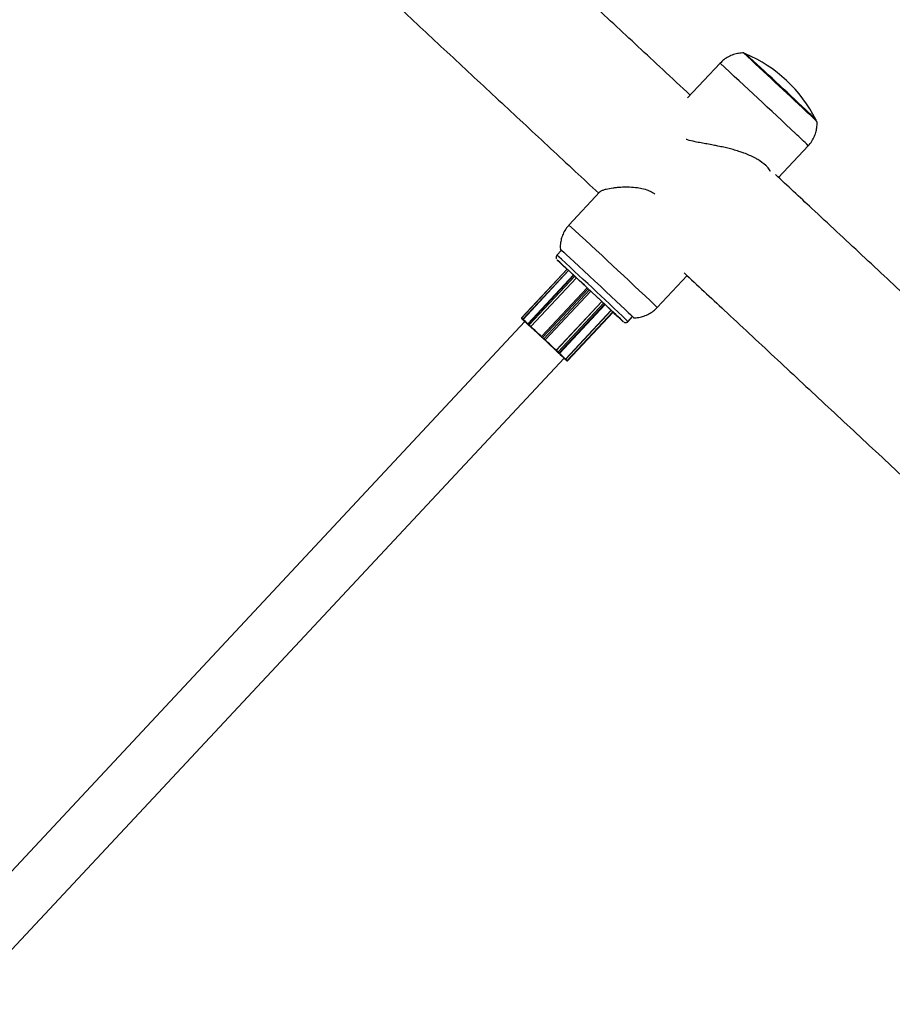
# Model space of a CAD drawing. Units: millimetres. Extents: x 66.6 to 77.5, y 82.3 to 91.8.
# Drawn here: x 70.2 to 70.5, y 88.5 to 88.8 of the extents above; entities that cross this region are included whole.
import ezdxf

# ---------------------------------------------------------------- set-up
doc = ezdxf.new("R2010")
doc.units = ezdxf.units.MM

# ---------------------------------------------------------------- blocks, each defined once
blk = doc.blocks.new('aa')
at = {"color": 7, "linetype": 'Continuous', "lineweight": 25}
for p, q in [((70.40673832622932, 88.76072660338706), (70.397065849057, 88.75037105435901)), ((70.42418958921459, 88.72667324367293), (70.43304557030459, 88.73615463553719)), ((70.37092856361494, 88.72238794971753), (70.36169000731203, 88.71249696511879)), ((70.359479190699, 88.70500280868673), (70.35810470346193, 88.70353125494529)), ((70.36111045845489, 88.69938289261903), (70.34751588963208, 88.68482827321269)), ((70.36158268915055, 88.69894655386166), (70.34798817466557, 88.68439199263048)), ((70.36300781942109, 88.69762531025476), (70.34941961577391, 88.68307750553376)), ((70.36392048275884, 88.69677709011842), (70.35033179228216, 88.68222876418791)), ((70.3879972513873, 88.68792499726894), (70.39688739073418, 88.69744295965153)), ((70.36708683537236, 88.69382683247608), (70.35349930716055, 88.67927975088978)), ((70.36818316197167, 88.69280319782817), (70.35459552222702, 88.67825599683255)), ((70.3714927951069, 88.68970666479815), (70.35790448875072, 88.67515875011479)), ((70.35887006400534, 88.67425408037266), (70.37245793933047, 88.68880153358548)), ((70.37427721002386, 88.6870911948157), (70.36068444776176, 88.67253850954965)), ((70.36124124577702, 88.67201371236627), (70.37483375672568, 88.68656612857107)), ((70.34852416770046, 88.68375217583956), (70.17348371505304, 88.49635033895862)), ((70.34751832013063, 88.68482627710512), (70.34756041157092, 88.68478939648926)), ((70.34756474612055, 88.68464846503502), (70.34752265468023, 88.68468534565089)), ((70.34777930994974, 88.68444345221819), (70.34786890930802, 88.68435969534664)), ((70.3477793398411, 88.68444342516462), (70.34786918228619, 88.6843594410572)), ((70.347978620031, 88.68426355145594), (70.34788877758592, 88.68434753556338)), ((70.34796545090265, 88.6844132346497), (70.34798817466557, 88.68439199263048)), ((70.37929665007813, 88.6837371697329), (70.3806711373152, 88.68520872347433)), ((70.34950403032168, 88.68286048027045), (70.34956591402243, 88.68280224093789)), ((70.34950430527799, 88.68286022335911), (70.34956643130205, 88.68280175597381)), ((70.34978149876946, 88.68260577350989), (70.34951595644797, 88.68285211146753)), ((70.34953401580482, 88.68297242629566), (70.3497995581263, 88.68272608833803)), ((70.35025684133797, 88.68216127728397), (70.35019471531389, 88.68221974466927)), ((70.35031607880686, 88.68224355228725), (70.35033179228216, 88.68222876418791)), ((70.3534999425512, 88.6792790045898), (70.35349930716055, 88.67927975088976)), ((70.35350056781377, 88.67914184624186), (70.35350584357988, 88.67913632054776)), ((70.3535046361224, 88.67913782317406), (70.35350056781377, 88.67914184624186)), ((70.3535046361224, 88.67913782317406), (70.35350997626833, 88.67913223005026)), ((70.35414391491057, 88.67854294351756), (70.35377917191128, 88.67888347454884)), ((70.35384311228731, 88.67896106880829), (70.3542078552866, 88.67862053777701)), ((70.35445830806648, 88.67824684936892), (70.35445296792054, 88.67825244249272)), ((70.35459417154905, 88.67825741149596), (70.35459552222702, 88.67825599683255)), ((70.35790853311349, 88.67501797702589), (70.35785458866766, 88.67506787524839)), ((70.35790448875072, 88.67515875011479), (70.35791813286733, 88.67514612940553)), ((70.18349351541576, 88.48362835138042), (70.36021627617869, 88.67283130123997)), ((70.35861077154858, 88.67436101836473), (70.35831749517455, 88.67463640421556)), ((70.35842933544366, 88.67466916339262), (70.3587226118177, 88.67439377754181)), ((70.35861710724016, 88.67435187203628), (70.35867105168597, 88.67430197381377)), ((70.35861770649564, 88.67435131525225), (70.35867140666153, 88.6743016429869)), ((70.36045985584266, 88.67258080096803), (70.36037899510917, 88.67265659782416)), ((70.36042654720026, 88.67260709146865), (70.36059023570596, 88.67245639401331)), ((70.36065536390528, 88.67242840671435), (70.36056737607342, 88.67251044835025)), ((70.36068444776176, 88.67253850954965), (70.36070670243915, 88.67251775883786)), ((70.36078729050574, 88.6722988484678), (70.36087527833759, 88.67221680683187)), ((70.36078759665916, 88.67229856207655), (70.36087534111621, 88.6722167473682)), ((70.36109197681898, 88.67201676730737), (70.36100739434504, 88.67209815187755)), ((70.36114674048883, 88.67210494029189), (70.3612313229628, 88.67202355572171))]:
    blk.add_line(p, q, dxfattribs=at)
at = {"color": 8, "linetype": 'Continuous', "lineweight": 25}
for p, q in [((70.36111276521795, 88.69938076403778), (70.34751832013063, 88.68482627710512)), ((70.36115387088964, 88.69934282803814), (70.34756041157092, 88.68478939648926)), ((70.36155985402519, 88.698967676654), (70.34796545090265, 88.6844132346497)), ((70.36312163326825, 88.69751960343653), (70.34953401580482, 88.68297242629566)), ((70.36338698937503, 88.69727306611367), (70.3497995581263, 88.68272608833803)), ((70.36390468228439, 88.69679178507468), (70.35031607880686, 88.68224355228725)), ((70.36742953354405, 88.69350696526617), (70.35384311228731, 88.67896106880829)), ((70.36779426613231, 88.69316642308864), (70.3542078552866, 88.67862053777701)), ((70.3681817350138, 88.69280453082477), (70.35459417154905, 88.67825741149596)), ((70.37150635601742, 88.68969395500675), (70.35791813286733, 88.67514612940553)), ((70.37201640817119, 88.68921575732828), (70.35842933544366, 88.67466916339262)), ((70.37230982262619, 88.68894051930974), (70.3587226118177, 88.67439377754181)), ((70.37429935466292, 88.68707032629467), (70.36070670243915, 88.67251775883786)), ((70.37473827403485, 88.68665631006974), (70.36114674048883, 88.67210494029189)), ((70.37482360110823, 88.68657572268268), (70.3612313229628, 88.67202355572171)), ((70.34751588979213, 88.68482827337799), (70.34751832013063, 88.68482627710512)), ((70.37788103846665, 88.68368989939141), (70.37787941325514, 88.68369474378643)), ((70.35350472453914, 88.67913798163943), (70.3535046361224, 88.67913782317406)), ((70.36046458708391, 88.67257755451826), (70.36045985584266, 88.67258080096803))]:
    blk.add_line(p, q, dxfattribs=at)
at = {"color": 7, "linetype": 'Continuous', "lineweight": 25, "flags": 128}
for points in [[(70.35946041737137, 88.70498270958375), (70.3592770796013, 88.70515953423526), (70.35910765542205, 88.70532897321284), (70.35919508033297, 88.70525855332704), (70.35953730516823, 88.70494992516034), (70.36012630846776, 88.70441032269534), (70.36094828449342, 88.70365239375651), (70.36198396682384, 88.70269390355575), (70.36320907994303, 88.70155731829104), (70.36459490823782, 88.70026927855761), (70.36610896906753, 88.69885997491514), (70.36771577412959, 88.69736244024654), (70.36937766127522, 88.69581177549517), (70.37105567727826, 88.69424432692855), (70.37271049086583, 88.69269683421258), (70.37430331460999, 88.6912055692649), (70.37579681407217, 88.68980548607195), (70.37715598289084, 88.6885294013971), (70.37834896330085, 88.68740722558363), (70.37934779285251, 88.68646526148143), (70.38012905982772, 88.68572558793073), (70.38067445199073, 88.68520554225262), (70.38067445199073, 88.68520554225262)], [(70.37756593366612, 88.68400230339533), (70.37702710272667, 88.68451588943759), (70.37624253039996, 88.6852582665467), (70.37523361777383, 88.68620918461033), (70.37402788535468, 88.68734270506258), (70.37265822237978, 88.68862790842037), (70.37116198968467, 88.69002973768637), (70.36958000059686, 88.69150995461254), (70.36795540765473, 88.69302818273972), (70.36633252551877, 88.69454300876235), (70.36475562218308, 88.6960131121754), (70.36326771146, 88.69739839239), (70.36190937967532, 88.69866106257308), (70.36071767857928, 88.69976668037359), (70.35972511467122, 88.70068508742003), (70.35895876250711, 88.7013912319623), (70.35843952617628, 88.70186585221808), (70.35818156909228, 88.70209600178401), (70.35819192765193, 88.70207540277991), (70.3584703193007, 88.7018046170929), (70.35900915024015, 88.70129103105064), (70.35979372256685, 88.70054865394154), (70.36080263519298, 88.69959773587792), (70.36107327497089, 88.69934308323157)], [(70.36108311477656, 88.69935361792585), (70.36105692998402, 88.69937837670938), (70.3604510732259, 88.69995302321809), (70.36008842778566, 88.70030109097242), (70.35998064938616, 88.70041139278835), (70.3601312021138, 88.70028038347476), (70.36053524708008, 88.69991227377879), (70.36117979794732, 88.69931889504895), (70.36204413832029, 88.69851931896584), (70.36310048758824, 88.69753924456266), (70.36431489381653, 88.69641017223715), (70.36564832498976, 88.69516839130286), (70.36705792353288, 88.69385381362075), (70.36849838378889, 88.69250869079916), (70.36992340817994, 88.69117625619235), (70.3712871952496, 88.6898993353449), (70.3725459117593, 88.68871896954353), (70.37365910152478, 88.68767309671627), (70.37459098571101, 88.68679533207636), (70.3753116127935, 88.68611388770155), (70.37579782122486, 88.68565066577474), (70.37579782122486, 88.68565066577474)], [(70.34786918228619, 88.6843594410572), (70.34786565591702, 88.68435972699714), (70.34789306336103, 88.6843311257967), (70.34795127421421, 88.6842737735397), (70.34804001151075, 88.68418794310676), (70.34815885304072, 88.68407404287706), (70.34830723335898, 88.68393261478512), (70.34848444647557, 88.68376433174241), (70.34851153460357, 88.68373865059138)], [(70.3485179653234, 88.68374553544966), (70.34844968675804, 88.68381443519704), (70.34854925334503, 88.68372970819506), (70.3489030886552, 88.68340717071611), (70.34949572838764, 88.68286091919572), (70.3503012713422, 88.68211482744653), (70.35128451142637, 88.68120150325811), (70.35240247633035, 88.68016086328015), (70.35360630562326, 88.67903838847319), (70.35484338618838, 88.67788313637256), (70.35605965166883, 88.67674559703855)], [(70.34848829061076, 88.6837557138736), (70.34850421091214, 88.68374048817799), (70.34850900179171, 88.68373593891195)], [(70.37787941325514, 88.68369474378643), (70.3778443253149, 88.68373151770832), (70.37756593366612, 88.68400230339533)], [(70.38067445199073, 88.68520554225262), (70.3809711858115, 88.68491731387701), (70.38101230610079, 88.68486765863275), (70.38079684903383, 88.6850577403967), (70.38065236398756, 88.68518862437135)], [(70.35605965166883, 88.67674559703855), (70.35720194542684, 88.67567548639857), (70.35822034374384, 88.67471957342259), (70.35907033772656, 88.6739196360946), (70.35971477855927, 88.67331063551435), (70.36012550108515, 88.67291918792954), (70.36028455475898, 88.67276240147798), (70.36021007380099, 88.67282466084937)], [(70.36037899510917, 88.67265659782416), (70.36053574036353, 88.67251301357048), (70.36066313547437, 88.6723969085536), (70.3607605742988, 88.6723088351984), (70.36082759322525, 88.67224921255576), (70.36086387337929, 88.6722183243088), (70.36086924214081, 88.67221631742306), (70.36084367396538, 88.67224320144724), (70.36078729050574, 88.6722988484678)]]:
    blk.add_lwpolyline(points, dxfattribs=at)
at = {"color": 8, "linetype": 'Continuous', "lineweight": 25, "flags": 128}
for points in [[(70.38757403892662, 88.68834277206214), (70.38791081630914, 88.68801612185264), (70.38799725768459, 88.68792500429328)], [(70.34752265468023, 88.68468534565089), (70.34752166452769, 88.68468588633701), (70.34752888901738, 88.68467883651292)], [(70.3484830856113, 88.68376106271089), (70.34848267380968, 88.68376135508974), (70.34848792686486, 88.68375606608251), (70.34848829061076, 88.6837557138736)], [(70.37579782122486, 88.68565066577474), (70.37603398386611, 88.68542055462979), (70.37605460260512, 88.68539609599912)], [(70.37895572892924, 88.68407371053854), (70.37924659267182, 88.68379106321062), (70.37929664509896, 88.68373716460339)], [(70.3494254272986, 88.6829354041751), (70.34942455091453, 88.68293611660395), (70.34942855795397, 88.68293199071763), (70.34943885127636, 88.68292209672418)], [(70.35867105168597, 88.67430197381377), (70.35870055574172, 88.6742747459123), (70.35871990961589, 88.67425703070288), (70.35872836954994, 88.67424950897103), (70.35872833115381, 88.67424974576898)], [(70.36106913740024, 88.67203677062628), (70.36108164597002, 88.67202528078883), (70.36109622551247, 88.6720120348134), (70.36109971381327, 88.6720091601625), (70.36109197681898, 88.67201676730737)], [(70.3612313229628, 88.67202355572171), (70.36124099420567, 88.67201404679062), (70.36124124564486, 88.67201371222893)]]:
    blk.add_lwpolyline(points, dxfattribs=at)
at = {"color": 7, "linetype": 'Continuous', "lineweight": 25}
for centre, radius, start, end in [((69.13397349828821, 87.37084117335897), 1.891570907310588, 46.65003449974157, 47.42565999429287), ((69.09607773562777, 87.33002295140554), 1.947507084984553, 46.67744025493565, 47.39759290696844), ((70.39769193717312, 88.72467284010119), 0.04227327506243081, 27.12728628302022, 66.7794362050914), ((70.32523629773749, 88.6303337923683), 0.1579633474189013, 45.66405746305435, 47.2571006113801), ((70.51174167506886, 88.83246017675233), 0.2001281226054831, 226.8200180816213, 228.0197276129442), ((70.41422837604328, 88.72851549471422), 0.05758923097298575, 226.7989931575156, 228.4814072809075), ((70.34759099266782, 88.68475797986878), 9.972868270661927e-05, 136.777727365666, 226.7455901914331), ((70.37524802052712, 88.713917899583), 0.04028986300386394, 226.5285772670049, 227.017380659019), ((70.34763308410817, 88.68472109925293), 9.972868272816372e-05, 136.7777273768484, 226.7455901910814), ((70.31366104999896, 88.64788147391118), 0.05011348584978166, 46.80100503223549, 47.43300146510487), ((70.32044525644207, 88.65512212651976), 0.04009078929803789, 46.8010050367194, 47.43300145982573), ((70.34777706089304, 88.6845555030385), 0.0002360743318854014, 298.2439576733066, 322.9406230561052), ((70.21315935123954, 88.53622878700294), 0.2002261889067323, 47.05743181244937, 47.67502594405993), ((70.21746009642996, 88.54110740419065), 0.1938247984450165, 47.09562940269972, 47.66739334702722), ((70.347357072913, 88.68249284050094), 0.001695963493279499, 47.1798187933599, 48.39918321278215), ((70.3447287048412, 88.67773978858563), 0.007003829180907883, 46.88073963896884, 47.8871105721232), ((70.35820035959459, 88.69212507944866), 0.01270664861546914, 226.4077509921165, 226.8138864777435), ((70.34958965928018, 88.68290256138685), 8.931574236563085e-05, 128.535352499436, 214.3918152521396), ((70.34985520160164, 88.68265622342922), 8.931574233995904e-05, 128.5353524851741, 214.3918152624382), ((70.28690057766633, 88.61488202526667), 0.09241491392027017, 46.77296887227486, 47.12355724603476), ((70.27119840577492, 88.59807140198818), 0.1155186438284217, 46.77296887607692, 47.12355724551421), ((70.35024281499837, 88.68229578773803), 8.99784860604346e-05, 237.685331936526, 324.5119834472263), ((69.08065189941446, 87.3153700482511), 1.865479823615832, 46.9746337225527, 47.11115609400347), ((69.06398432475582, 87.29754025132695), 1.889987323994669, 46.97725102043211, 47.10853879586396), ((70.33515053449302, 88.65907053745158), 0.02719519458435489, 46.76459780168, 47.55317741851425), ((70.35412630367394, 88.67866256754924), 0.0004114612534791567, 133.4923505274222, 147.5282239745756), ((70.35449104667268, 88.67832203651834), 0.0004114612528290626, 133.4923505082071, 147.528223980342), ((70.33062589591545, 88.6532133706967), 0.03456420803000283, 46.42078406857527, 47.12388859078277), ((70.32481033141686, 88.6469585716174), 0.04320526022099199, 46.42078406976839, 47.12388858897612), ((70.35452108448195, 88.67832555015632), 9.992295238965421e-05, 227.0240869994286, 317.0067652186764), ((68.89243780479288, 87.1128826833467), 2.141931120334834, 46.83066815238995, 46.9551058163437), ((68.87348694796944, 87.09258645350225), 2.169799647291109, 46.83304630381551, 46.95272766464647), ((70.3579791559921, 88.67507712248702), 9.211827483656505e-05, 131.4864723688251, 219.9456018795101), ((70.2973002974631, 88.60964934440278), 0.08914267417834543, 46.80455116460213, 47.16405557543808), ((70.28215783927175, 88.59343533966197), 0.111428341306003, 46.80455116284516, 47.16405557825788), ((70.35835465249743, 88.67471684029435), 8.860377765653005e-05, 245.2054964614582, 327.4462158222318), ((70.35864792887148, 88.67444145444351), 8.860377763970821e-05, 245.2054964576045, 327.4462158377231), ((70.35211251971866, 88.66737787179497), 0.009538952398457885, 46.08762475246857, 47.05990877926034), ((70.08764427478346, 88.38540855676595), 0.3961243685624727, 46.45031264276825, 46.83827436796161), ((70.0912122325698, 88.3890095329555), 0.3911572002775813, 46.45609036446938, 46.81803823870371), ((70.39647337639249, 88.71162287435881), 0.05311878395958558, 226.9342114698854, 227.2650409652558), ((70.3512680801565, 88.66268496865996), 0.01350615553496169, 46.17360812123438, 47.11242777934739), ((70.3607823258975, 88.67241488359961), 0.0001276801554603295, 126.3195594635989, 173.9201720109295), ((70.3236476328388, 88.63262779451696), 0.05434759323075174, 46.57357336749716, 47.08245388154639), ((70.31444703894869, 88.62276699395454), 0.06793449103898552, 46.57357336669727, 47.08245388448401), ((70.3917609090683, 88.70527939120068), 0.04524441038158747, 226.949735518603, 227.2847702861187), ((70.36107366790579, 88.67217132803168), 9.872656374448668e-05, 227.8337594074383, 317.7442957222525), ((70.36115825037975, 88.67208994346154), 9.87265637706464e-05, 227.8337594301598, 317.7442957039398)]:
    blk.add_arc(centre, radius, start, end, dxfattribs=at)
at = {"color": 8, "linetype": 'Continuous', "lineweight": 25}
for centre, radius, start, end in [((68.87148719067866, 87.08961776542532), 2.269273187063065, 46.65040821127649, 47.42624649604687), ((70.31331617634899, 88.61856302887001), 0.1749437216872259, 45.78500983737987, 47.15908458438716), ((70.2872734616917, 88.5865936244315), 0.208849236753233, 45.7350215683654, 47.18092824859568), ((68.81865961361022, 87.03301437983397), 2.280702646133985, 46.53523506022308, 47.4246503291118), ((69.11904835991882, 87.35483720632826), 1.831457414905393, 46.53383437732513, 47.42605436298858), ((70.34548440671256, 88.67867840655263), 0.005902367266915461, 46.67789047663423, 48.18581190124374), ((70.33287133170519, 88.656680790195), 0.03059781684810982, 46.73283206585253, 47.61066322843615), ((70.352882368406, 88.66808162996527), 0.008599514529084291, 45.87045486069934, 47.22380424281574), ((70.3608886028082, 88.67275659463519), 0.0004232532824199225, 225.1755066366274, 230.7420617653549)]:
    blk.add_arc(centre, radius, start, end, dxfattribs=at)
at = {"color": 7, "linetype": 'Continuous', "lineweight": 25}
for points, knots in [([(70.39784734929452, 88.75120774426595), (70.3951136508501, 88.75375359985098), (70.38746868691224, 88.7608732491225), (70.37500997120162, 88.77247403550356), (70.36046719927015, 88.78601398116413), (70.34602376453913, 88.79945966608823), (70.33167747073053, 88.812813237051), (70.31743260086326, 88.82607068187613), (70.3032923365445, 88.83922903870997), (70.28925765749588, 88.85228742488542), (70.27533932038943, 88.86523571569806), (70.26381626234829, 88.87595448264032), (70.25697837977414, 88.88231393543924), (70.25469941572729, 88.88443344599374)], [0, 0, 0, 0, 0.05534873185750684, 0.1547862969006949, 0.2542239739489174, 0.3536617697337774, 0.4530996913554133, 0.5525377463128653, 0.6519759425370818, 0.7514142884267984, 0.8508527928876098, 0.9502914653755042, 1, 1, 1, 1]), ([(70.22737027987516, 88.85522812129564), (70.23003836961027, 88.85274668875827), (70.2372670458826, 88.84602372428365), (70.2491859599551, 88.83493664378994), (70.26311127512757, 88.82198171209028), (70.27715189874884, 88.808917659807), (70.29129816520967, 88.79575358016267), (70.30554878276772, 88.7824906508054), (70.31990070111276, 88.76913170911963), (70.33434939919348, 88.7556809933638), (70.34889787015942, 88.74213559925761), (70.36096293107724, 88.73090128057123), (70.36821024026976, 88.72415190923188), (70.37054513191666, 88.72197744001255)], [0, 0, 0, 0, 0.05815196710229479, 0.157551576788837, 0.2569513740842622, 0.3563513482564327, 0.4557514892268545, 0.5551517875182828, 0.6545522342078468, 0.7539528208828158, 0.8533535396014441, 0.9527543828563734, 1, 1, 1, 1]), ([(70.41382462857024, 88.76379212606098), (70.41381254737888, 88.76379301127378), (70.41329584198348, 88.76383087130047), (70.41224583615954, 88.76369361277753), (70.41070864179389, 88.7633390586431), (70.40921908473682, 88.76268588281673), (70.40786224211872, 88.76182779342547), (70.40711334469206, 88.76108409565317), (70.40675440183396, 88.76072764496388)], [0, 0, 0, 0, 0.004586906165876961, 0.1961792586433686, 0.3963386470310304, 0.6013189486242694, 0.8089141303519959, 0.9999999999999999, 0.9999999999999999, 0.9999999999999999, 0.9999999999999999]), ([(70.4141759184821, 88.7635718789249), (70.4141297717733, 88.76358460402547), (70.41403038600387, 88.76361200996496), (70.41392644911545, 88.76359410738866), (70.4138707721072, 88.76358451732007)], [0, 0, 0, 0, 0.4643190776469127, 1, 1, 1, 1]), ([(70.43303672491217, 88.73614546040652), (70.43303728439746, 88.7361459637624), (70.43347045700291, 88.7365356790642), (70.43411975061026, 88.73748351423555), (70.43490972208647, 88.73892507889005), (70.43540291968168, 88.74040948763994), (70.43562778221323, 88.74185942172635), (70.43568880245894, 88.74283352156117), (70.43562985291288, 88.74330723314657), (70.43562798166825, 88.74332227024729)], [0, 0, 0, 0, 0.0002881051325979428, 0.2230608274945657, 0.4324353806960493, 0.6301250618300842, 0.8172644143741278, 0.9941993958091454, 1, 1, 1, 1]), ([(70.43542473300428, 88.7434612140603), (70.43542175488436, 88.74354043822294), (70.43541627225929, 88.74368628741367), (70.43535419474361, 88.74387425550755), (70.43528703849188, 88.74400324375627), (70.43524165047685, 88.74407037186764), (70.43522675864949, 88.744089647555), (70.43522255299186, 88.74409509127521)], [0, 0, 0, 0, 0.3180263279278403, 0.5854764634904185, 0.7956807426809892, 0.9422974209423508, 0.9999999999999999, 0.9999999999999999, 0.9999999999999999, 0.9999999999999999]), ([(70.4203521057688, 88.73028552710419), (70.4196114460575, 88.73088981520215), (70.41863987498067, 88.73168249884498), (70.41641079082922, 88.7329069257791), (70.4146488600792, 88.73367143617334), (70.4125703684659, 88.73439697124506), (70.41109853883697, 88.73484994446181), (70.40944612322438, 88.73529300665132), (70.40779047560336, 88.73568653947402), (70.4062125696122, 88.73602108322906), (70.40453138994695, 88.73634822547876), (70.40286450702847, 88.73665199993734), (70.401036762756, 88.73697860249001), (70.39907918064125, 88.737358542084), (70.3975756123065, 88.737697153169), (70.39675402658142, 88.73798138864171), (70.39661935837691, 88.73802797840052)], [0, 0, 0, 0, 0.1405328723410829, 0.1843460256152882, 0.3243233251430211, 0.3677028986105456, 0.4362415498756431, 0.4973683075854535, 0.5578919784019787, 0.6245408649073186, 0.6758724853543151, 0.7484026646612286, 0.8146415168573491, 0.887411703239615, 0.9815453660987135, 1, 1, 1, 1]), ([(70.42181497638016, 88.72843190805492), (70.42171261306558, 88.72861196058979), (70.42149627450594, 88.7289924905308), (70.42102124100091, 88.72961498409572), (70.42058922088026, 88.73004791313235), (70.4203521057688, 88.73028552710419)], [0, 0, 0, 0, 0.2883496836234322, 0.6094092936208421, 0.9999999999999999, 0.9999999999999999, 0.9999999999999999, 0.9999999999999999]), ([(70.7972660221637, 88.37869013687506), (70.79550665150958, 88.38033329908451), (70.78844503443942, 88.3869284882677), (70.77608488431524, 88.39847065393273), (70.76018985103654, 88.41331262327752), (70.74430605555399, 88.42814244198982), (70.72843658388484, 88.44295736631278), (70.71258484620733, 88.45775417583204), (70.69675416129246, 88.47252978251343), (70.68094786696273, 88.48728106834496), (70.66516928960343, 88.50200492967234), (70.64942175144176, 88.51669826615033), (70.63370856770848, 88.53135798453175), (70.61803304650873, 88.54598099848243), (70.60239848798183, 88.56056422944673), (70.58680818360486, 88.57510460727607), (70.57126541564207, 88.58959907074546), (70.5557734558776, 88.60404456874474), (70.54033556708073, 88.61843805887136), (70.52495499427033, 88.63277651573078), (70.50963499406282, 88.64705690299195), (70.49437872190103, 88.6612762807013), (70.47918964969102, 88.67543140779325), (70.46407000394017, 88.68952022854258), (70.44902659150642, 88.70353632802978), (70.43542193719884, 88.71621062928146), (70.42686906470936, 88.7241774019727), (70.42327434318906, 88.72752578922807)], [0, 0, 0, 0, 0.01379296603983465, 0.05536107141884324, 0.09692917892751524, 0.1384972898213776, 0.1800654053680341, 0.2216335268452514, 0.2632016555441954, 0.3047697927724665, 0.3463379398570476, 0.3879060981478263, 0.4294742690207648, 0.4710424538815169, 0.5126106541687885, 0.554178871358375, 0.5957471069669763, 0.6373153625564519, 0.6788836397381127, 0.7204519401773536, 0.7620202655986569, 0.8035886177907133, 0.8451569986120057, 0.8867254099968832, 0.9282938539617197, 0.9698623326117237, 1, 1, 1, 1]), ([(70.37093032314407, 88.72238630598976), (70.37098201424462, 88.722436508982), (70.37112196329007, 88.72257242910689), (70.37154360436676, 88.72281349442528), (70.37213217717066, 88.72303827542449), (70.37316955472738, 88.72333266515109), (70.37434477912447, 88.72355810941431), (70.37589091750755, 88.72373959614977), (70.37702469667843, 88.72382594011567), (70.37833268022345, 88.72387409589109), (70.37997109374692, 88.723863667662), (70.38159097979833, 88.7237401316474), (70.38332433301207, 88.72345870531866), (70.3846020126374, 88.72314596978244), (70.38581458234228, 88.72265320509857), (70.38662344323907, 88.72226488465942), (70.38706001835517, 88.72191664974861), (70.38727630024752, 88.72174413211597)], [0, 0, 0, 0, 0.0366148697784008, 0.09913149496783107, 0.1855132946793894, 0.2243840655210449, 0.3710227037393068, 0.4334792132893446, 0.5062012809847543, 0.5625040370812605, 0.6420734923086246, 0.7546629398683771, 0.7946874810108399, 0.884880349945011, 0.9305059689852792, 0.9655722463756776, 0.9999999999999999, 0.9999999999999999, 0.9999999999999999, 0.9999999999999999]), ([(70.36172074256696, 88.71246985740578), (70.36154882532453, 88.71230110600669), (70.36097122032633, 88.71173413756192), (70.36025631380224, 88.71058045426253), (70.35958979112928, 88.70911516011303), (70.35921359777886, 88.70764000958913), (70.35905917060097, 88.70636102989357), (70.35910923294674, 88.7055859618351), (70.35912845483423, 88.70528836748937)], [0, 0, 0, 0, 0.09171351978361186, 0.3081377218546797, 0.5116982551928687, 0.704209258374336, 0.8864284868140444, 1, 1, 1, 1]), ([(70.35811703398399, 88.70352250498073), (70.35808527806392, 88.70349466744314), (70.3579665467014, 88.70339058641636), (70.357868375854, 88.70314907323844), (70.35782380589484, 88.70286605293349), (70.35785247056272, 88.7026333803539), (70.35789825874564, 88.70248444141384), (70.35793004263368, 88.70242594066127), (70.3579337993642, 88.70241902610246)], [0, 0, 0, 0, 0.104723200188256, 0.391546779951841, 0.6214924941520664, 0.815535936515861, 0.9781970733420712, 1, 1, 1, 1]), ([(70.39601128197934, 88.6982590567202), (70.39999520179778, 88.69454811136862), (70.40893849325604, 88.68621760589225), (70.42293685176205, 88.67317642620233), (70.43798456243832, 88.65915618736179), (70.45310787852704, 88.6450638207919), (70.46830051991316, 88.63090523991237), (70.48356007945867, 88.61668267284571), (70.49888326408606, 88.60239918846557), (70.5142663672851, 88.58805825847), (70.52970814206188, 88.57366097925626), (70.54395074489017, 88.5603804723392), (70.5530675535985, 88.55187831641231), (70.55699984047568, 88.54821114325462)], [0, 0, 0, 0, 0.07605810721147277, 0.170738832997413, 0.2654196468327572, 0.3601005434652934, 0.4547815178805861, 0.5494625652843929, 0.6441436810854008, 0.7388248608799015, 0.8335061004370071, 0.9281873956853454, 1, 1, 1, 1]), ([(70.38096367347214, 88.68488425382847), (70.38121764095783, 88.68488036008202), (70.38199169756604, 88.68486849249915), (70.3832885703294, 88.68511199032588), (70.38481497885277, 88.68561547158474), (70.38624690220928, 88.68640696375235), (70.3873231296284, 88.68719266860134), (70.38782471932929, 88.68778200017069), (70.38796909762627, 88.68795163421258)], [0, 0, 0, 0, 0.09654987840505393, 0.2942702338324279, 0.4983126942769235, 0.7059083242891026, 0.9153482313956134, 1, 1, 1, 1]), ([(70.34751655544083, 88.68482701021587), (70.3475107741566, 88.6848206163172), (70.34749788472844, 88.68480636105932), (70.34748955770795, 88.68477907613857), (70.34748825676235, 88.68475256591304), (70.34749262129853, 88.68473085257224), (70.3474995773487, 88.68471422378963), (70.34750674112871, 88.68470273892815), (70.34751201110413, 88.6846960659602), (70.34751481390091, 88.6846928685238), (70.34751687932074, 88.68469063562205), (70.34751956138278, 88.68468788468282), (70.34752150675737, 88.68468591516995), (70.34752790285151, 88.68467984241511), (70.34753134860887, 88.6846765708498)], [0, 0, 0, 0, 0.1097832097293435, 0.2447627096432548, 0.3554575551289632, 0.4490948461144083, 0.5267083357846198, 0.5868325527401774, 0.6236737150490185, 0.6469395407001333, 0.6737665041117921, 0.7208679578118208, 0.8496236503547456, 0.9999999999999999, 0.9999999999999999, 0.9999999999999999, 0.9999999999999999]), ([(70.347978620031, 88.68426355145594), (70.34797833292349, 88.68426382549112), (70.34797196252774, 88.68426990583558), (70.34796106311514, 88.68428560086797), (70.34795481319865, 88.68431428637541), (70.34795960081614, 88.68434460414237), (70.34797080474799, 88.68437077302713), (70.34798237671279, 88.68438490968045), (70.34798817466557, 88.68439199263048)], [0, 0, 0, 0, 0.01077378134033357, 0.239050702840944, 0.5071604980226879, 0.7072944508117959, 0.8533444422374115, 1, 1, 1, 1]), ([(70.3757879534462, 88.68566000012564), (70.37583962631724, 88.68561033246542), (70.3759385412283, 88.68551525603377), (70.37600132812858, 88.68545243633906), (70.37599924143795, 88.68545464846096), (70.37599884864177, 88.68545506486818)], [0, 0, 0, 0, 0.4703098772646923, 0.9002917533720357, 1, 1, 1, 1]), ([(70.37802965500671, 88.68357584400192), (70.37804855093111, 88.683563988543), (70.37809740080817, 88.68353333972699), (70.37825475833888, 88.683461237431), (70.37850264161384, 88.68340637514261), (70.3788208318112, 88.6834349819723), (70.37910934986326, 88.68355159551943), (70.3792350184219, 88.68369231766026), (70.37928261711643, 88.68374561810604)], [0, 0, 0, 0, 0.07339756830968984, 0.1897479112660917, 0.3718610017301429, 0.6077548180978486, 0.851431743918657, 1, 1, 1, 1]), ([(70.34942082757792, 88.68307638910538), (70.34941650652834, 88.68307225150271), (70.34940412305593, 88.68306039376128), (70.34939477335631, 88.68303503628779), (70.34939162804582, 88.68300748447884), (70.34939502736518, 88.68298461881403), (70.34940161267686, 88.68296680877779), (70.349408908311, 88.68295417495524), (70.34941480724189, 88.68294640471107), (70.34941803292992, 88.68294266510239), (70.34942013848855, 88.68294036358273), (70.34942251549606, 88.68293789464377), (70.34942629500566, 88.68293410795224), (70.34943530415899, 88.68292555161591), (70.34944225705988, 88.68291894818091)], [0, 0, 0, 0, 0.06727670448038614, 0.1928048266126681, 0.2943535735345083, 0.3801327302543799, 0.451787046997518, 0.5085872453642022, 0.5460833831790406, 0.5676781081251041, 0.589570960020281, 0.625017786159801, 0.7106038636234616, 1, 1, 1, 1]), ([(70.35025684133797, 88.68216127728397), (70.35025687452287, 88.68216125278855), (70.35025761083591, 88.68216070927954), (70.350261807619, 88.68216233370902), (70.35027513135154, 88.68217277509397), (70.35029389014024, 88.6821900705279), (70.35031296486963, 88.68220890310754), (70.35032550782812, 88.68222213470303), (70.35033179228216, 88.68222876418791)], [0, 0, 0, 0, 0.01077378125930213, 0.2390507028532443, 0.5071604980195152, 0.7072944508793008, 0.8533444422164888, 1, 1, 1, 1]), ([(70.3535005143116, 88.67927862990648), (70.3534962178799, 88.67927452328045), (70.35348384654303, 88.67926269847852), (70.35347448767264, 88.67923736926471), (70.35347131684944, 88.6792098045216), (70.35347470273881, 88.6791869241707), (70.35348128291196, 88.67916909849771), (70.35348857822842, 88.6791564512955), (70.35349448756801, 88.679148663485), (70.35349771349568, 88.67914492269387), (70.35349943132283, 88.6791430436374), (70.35350019960998, 88.6791422341777), (70.35350056781377, 88.67914184624186)], [0, 0, 0, 0, 0.1096417079180148, 0.3157072187637741, 0.4823767561694486, 0.6231587137687703, 0.7407690988269324, 0.8340221781268423, 0.8956388227285997, 0.9310945007739675, 0.9669768453151751, 1, 1, 1, 1]), ([(70.35445830806648, 88.67824684936892), (70.35445864677153, 88.67824653861325), (70.35446616202373, 88.67823964350748), (70.35448474950367, 88.6782277843242), (70.35451670796591, 88.67822076531189), (70.3545487539596, 88.67822561072931), (70.35457530985337, 88.67823743346383), (70.35458877548297, 88.67824980051442), (70.35459552222702, 88.67825599683255)], [0, 0, 0, 0, 0.01077378123610273, 0.2390507028096337, 0.5071604980329498, 0.7072944508724128, 0.8533444423402803, 1, 1, 1, 1]), ([(70.35785458866766, 88.67506787524839), (70.35785450154764, 88.67506796307195), (70.35785256851166, 88.67506991171815), (70.35785105648756, 88.67507686599912), (70.35785687746278, 88.67509431210158), (70.35787022350358, 88.67511666098032), (70.3578862309285, 88.67513835725401), (70.3578983944218, 88.67515194312546), (70.35790448875072, 88.67515875011479)], [0, 0, 0, 0, 0.01077378123932604, 0.2390507028364493, 0.507160498030059, 0.7072944508789862, 0.8533444423439336, 1, 1, 1, 1]), ([(70.35867140666153, 88.6743016429869), (70.3586921661867, 88.67428269662983), (70.35872351899788, 88.67425408222024), (70.35872536256697, 88.6742515594589), (70.35873620597862, 88.67424285662356), (70.35874319572183, 88.67423779167636), (70.35875823199977, 88.67422921373316), (70.35878237703724, 88.67422195555173), (70.35881349539042, 88.67422203829517), (70.35884500988148, 88.67423182614897), (70.35886102392875, 88.67424665923082), (70.35886869928802, 88.67425376856615)], [0, 0, 0, 0, 0.3984641956896133, 0.6017947230187736, 0.6222578794981413, 0.6404280320724279, 0.6835112554933561, 0.7535274839043795, 0.8335281833111473, 0.9202118627832522, 1, 1, 1, 1]), ([(70.36068444776176, 88.67253850954965), (70.36067785389031, 88.67253216968452), (70.36066469337464, 88.67251951613262), (70.36064060378712, 88.6725053775421), (70.36061290998408, 88.67249644542754), (70.36058698421195, 88.67249779975758), (70.36057298697281, 88.67250534871486), (70.36056761804572, 88.67251022842643), (70.36056737607342, 88.67251044835025)], [0, 0, 0, 0, 0.1466555576847262, 0.292705549130885, 0.4928395019903507, 0.7609492971700559, 0.989226218639392, 1, 1, 1, 1]), ([(70.36106591184772, 88.6720398013727), (70.36107801183407, 88.67202865111116), (70.36109477108741, 88.67201320728729), (70.36110065501583, 88.67200807927746), (70.36110460835151, 88.6720046432537), (70.36111017717755, 88.67200041036504), (70.36112043682098, 88.67199356378667), (70.36113919196356, 88.6719850687598), (70.361169331295, 88.67198002876543), (70.36120318344732, 88.67198639293404), (70.36122957809536, 88.67199986465666), (70.36123869134045, 88.67201233667387), (70.36124074166122, 88.67201514265965)], [0, 0, 0, 0, 0.3431726642427381, 0.4753160421865152, 0.5272278873971521, 0.5471051507987936, 0.5748131427244598, 0.6500804947398124, 0.7363520885055111, 0.8564126484787357, 0.9676953570506492, 1, 1, 1, 1])]:
    blk.add_open_spline(points, degree=3, knots=knots, dxfattribs=at)

msp = doc.modelspace()

# ---------------------------------------------------------------- block references
msp.add_blockref('aa', (0, 0))

doc.saveas('drawing.dxf')
